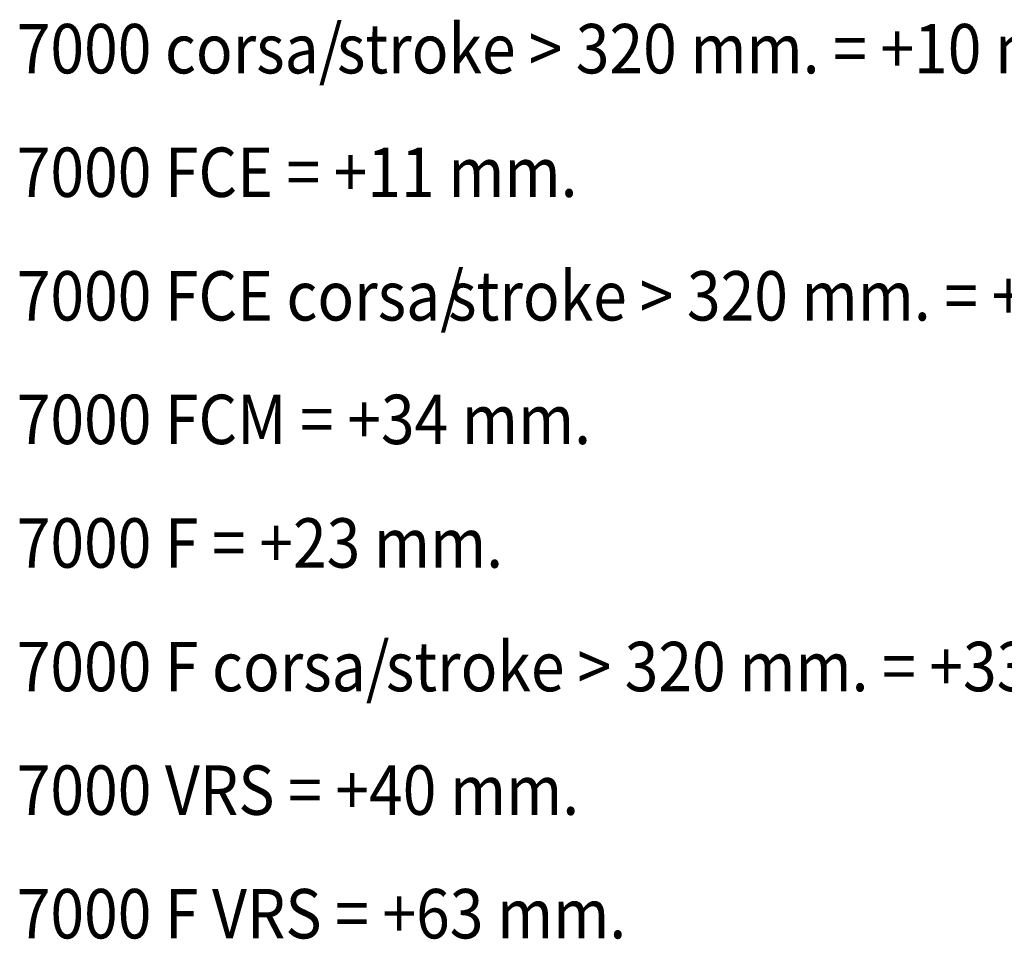
# Model space of a CAD drawing. Extents: x 0 to 1258, y -271 to 1581.
# Drawn here: x 550 to 790, y -271 to -48 of the extents above; entities that cross this region are included whole.
import ezdxf

# ---------------------------------------------------------------- set-up
doc = ezdxf.new("R2010")
doc.units = 0
doc.header["$LTSCALE"] = 1.5
doc.layers.add('AM_6', color=7, linetype='CONTINUOUS')
doc.styles.get("Standard").update_dxf_attribs({"font": 'ISOCP.SHX', "width": 0.9})

msp = doc.modelspace()

# ---------------------------------------------------------------- texts
at = {"layer": 'AM_6', "width": 0.9}
for s, p in [('7000 corsa/', (549.733, -61.179)), (' > 320 mm. = +10 mm.', (670.747, -61.179)), ('7000 FCE = +11 mm.', (549.733, -91.179)), ('7000 FCE corsa/', (549.733, -121.179)), (' > 320 mm. = +21 mm.', (697.747, -121.179)), ('7000 FCM = +34 mm.', (549.733, -151.179)), ('7000 F = +23 mm.', (549.733, -181.179)), ('7000 F corsa/', (549.733, -211.179)), (' > 320 mm. = +33 mm.', (682.627, -211.179)), ('7000 VRS = +40 mm.', (549.733, -241.179)), ('7000 F VRS = +63 mm.', (549.733, -271.179))]:
    msp.add_text(s, height=12, dxfattribs=at).set_placement(p)
at = {"layer": 'AM_6', "color": 3, "width": 0.9}
for p in [(627.52, -61.179), (654.52, -121.179), (639.4, -211.179)]:
    msp.add_text('stroke', height=12, dxfattribs=at).set_placement(p)

doc.saveas('drawing.dxf')
